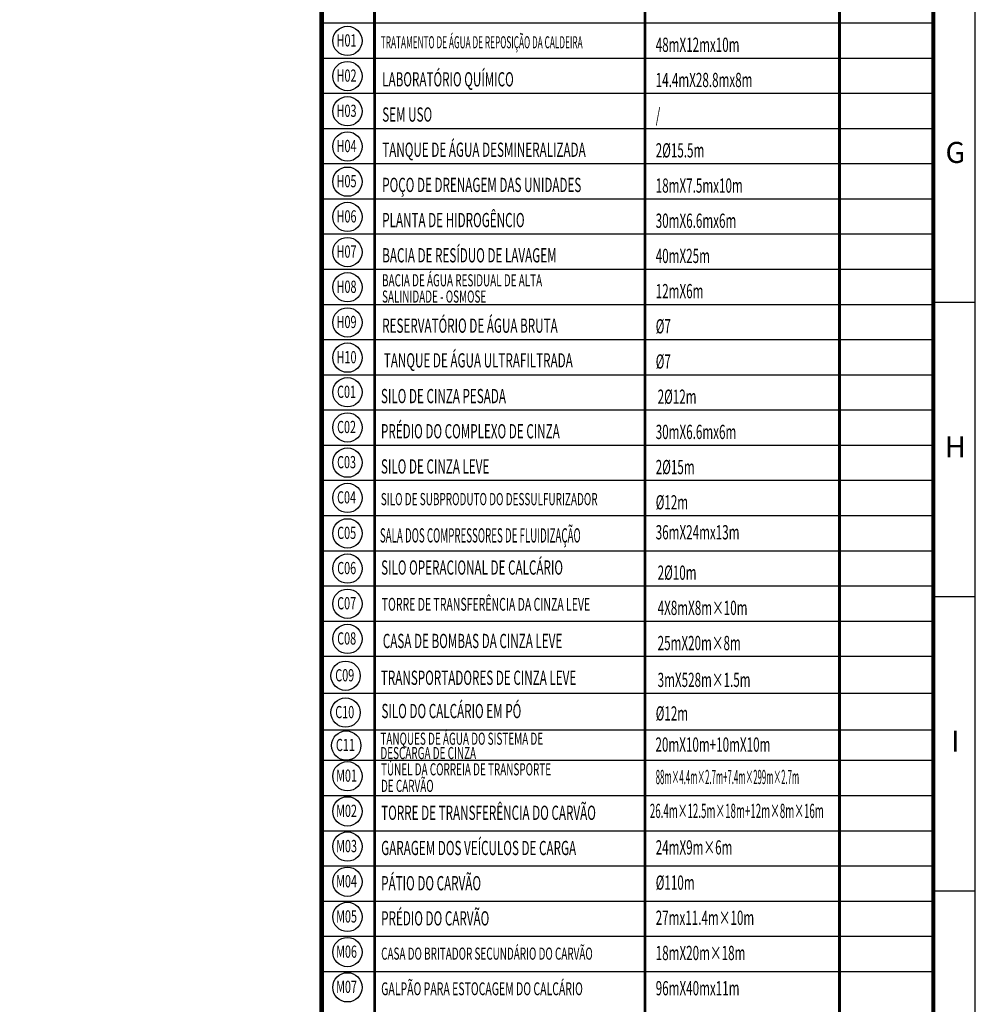
# Model space of a CAD drawing. Extents: x 323230 to 324420, y -15482 to -14641.
# Drawn here: x 324193 to 324420, y -15299 to -15065 of the extents above; entities that cross this region are included whole.
import ezdxf
from ezdxf.enums import TextEntityAlignment as Align

# ---------------------------------------------------------------- set-up
doc = ezdxf.new("R2010")
doc.units = 0
doc.header["$MEASUREMENT"] = 0
doc.layers.add('图框', color=4, linetype='Continuous')
doc.styles.add('HZ', font='txt8', dxfattribs={"width": 0.7, "bigfont": 'hztxt'})
doc.styles.add('TIMES', font='times.ttf', dxfattribs={"width": 0.7})

msp = doc.modelspace()

# ---------------------------------------------------------------- linework, layer by layer
for p, q in [((324264.42, -15065.25), (324409.98, -15065.25)), ((324264.42, -15073.63), (324409.98, -15073.63)), ((324264.42, -15082), (324409.98, -15082)), ((324264.42, -15090.38), (324409.98, -15090.38)), ((324264.42, -15098.76), (324409.98, -15098.76)), ((324264.42, -15107.14), (324409.98, -15107.14)), ((324264.42, -15107.14), (324409.98, -15107.14)), ((324264.42, -15107.14), (324409.98, -15107.14)), ((324264.42, -15115.51), (324409.98, -15115.51)), ((324264.42, -15115.51), (324409.98, -15115.51)), ((324264.42, -15115.51), (324409.98, -15115.51)), ((324264.42, -15123.89), (324409.98, -15123.89)), ((324264.42, -15123.89), (324409.98, -15123.89)), ((324264.42, -15123.89), (324409.98, -15123.89)), ((324264.42, -15132.27), (324409.98, -15132.27)), ((324264.42, -15132.27), (324409.98, -15132.27)), ((324264.42, -15132.27), (324409.98, -15132.27)), ((324264.42, -15140.64), (324409.98, -15140.64)), ((324264.42, -15140.64), (324409.98, -15140.64)), ((324264.42, -15140.64), (324409.98, -15140.64)), ((324264.42, -15149.02), (324409.98, -15149.02)), ((324264.42, -15157.4), (324409.98, -15157.4)), ((324264.42, -15165.78), (324409.98, -15165.78)), ((324264.42, -15174.15), (324409.98, -15174.15)), ((324264.42, -15182.53), (324409.98, -15182.53)), ((324264.42, -15190.91), (324409.98, -15190.91)), ((324264.42, -15199.28), (324409.98, -15199.28)), ((324264.42, -15207.66), (324409.98, -15207.66)), ((324264.42, -15216.04), (324409.98, -15216.04)), ((324263.96, -15224.8), (324409.98, -15224.8)), ((324263.96, -15233.56), (324409.98, -15233.56)), ((324264.42, -15240.78), (324409.98, -15240.78)), ((324264.42, -15249.16), (324409.98, -15249.16)), ((324264.42, -15249.16), (324409.98, -15249.16)), ((324264.42, -15257.54), (324409.98, -15257.54)), ((324264.42, -15265.91), (324409.98, -15265.91)), ((324264.42, -15274.29), (324409.98, -15274.29)), ((324264.42, -15282.67), (324409.98, -15282.67)), ((324264.42, -15291.05), (324409.98, -15291.05))]:
    msp.add_line(p, q)
at = {"const_width": 1.05, "elevation": -0.57}
msp.add_lwpolyline([(324264.42, -14684.09), (324264.42, -15366.44)], dxfattribs=at)
at = {"color": 7, "linetype": 'Continuous', "ltscale": 6, "const_width": 0.652}
for points in [[(324276.99, -14684.09), (324276.99, -15082)], [(324341.34, -14684.09), (324341.34, -15065.25)], [(324387.65, -14684.09), (324387.65, -15366.44)], [(324341.34, -15064.97), (324341.34, -15366.16)], [(324341.34, -15064.97), (324341.34, -15291.15)], [(324277.01, -15082), (324277.01, -15366.44)]]:
    msp.add_lwpolyline(points, dxfattribs=at)
for centre in [(324270.54, -15069.56, -0.57), (324270.54, -15077.93, -0.57), (324270.54, -15086.31, -0.57), (324270.54, -15094.69, -0.57), (324270.54, -15103.06, -0.57), (324270.54, -15111.44, -0.57), (324270.54, -15119.82, -0.57), (324270.54, -15128.19, -0.57), (324270.54, -15136.57, -0.57), (324270.54, -15144.95, -0.57), (324270.54, -15153.19), (324270.54, -15161.57), (324270.54, -15169.94), (324270.54, -15178.32), (324270.56, -15186.77), (324270.56, -15195.15), (324270.56, -15203.53), (324270.56, -15211.9), (324270.1, -15220.67), (324270.1, -15229.43), (324270.27, -15237.27), (324270.54, -15244.57), (324270.54, -15252.94), (324270.54, -15261.32), (324270.54, -15269.7), (324270.54, -15278.07), (324270.54, -15286.45), (324270.54, -15294.83)]:
    msp.add_circle(centre, 3.49)
at = {"layer": '图框', "color": 5}
for p, q in [((324419.98, -15482.21), (324419.98, -14641.21)), ((324419.98, -15131.79), (324409.98, -15131.79)), ((324419.98, -15201.87), (324409.98, -15201.87)), ((324419.98, -15271.96), (324409.98, -15271.96))]:
    msp.add_line(p, q, dxfattribs=at)
at = {"layer": '图框', "color": 5, "linetype": 'Continuous', "const_width": 1}
msp.add_lwpolyline([(323255.98, -15472.21), (323255.98, -14651.21), (324409.98, -14651.21), (324409.98, -15472.21)], close=True, dxfattribs=at)

# ---------------------------------------------------------------- texts
at = {"style": 'HZ', "width": 0.65}
for s, p in [('H01', (324270.34, -15069.81, -0.57)), ('H02', (324270.34, -15078.19, -0.57)), ('H03', (324270.34, -15086.57, -0.57)), ('H04', (324270.34, -15094.95, -0.57)), ('H05', (324270.34, -15103.32, -0.57)), ('H06', (324270.34, -15111.7, -0.57)), ('H07', (324270.34, -15120.08, -0.57)), ('H08', (324270.34, -15128.45, -0.57)), ('H09', (324270.34, -15136.83, -0.57)), ('H10', (324270.34, -15145.21, -0.57)), ('C01', (324270.34, -15153.45)), ('C02', (324270.34, -15161.83)), ('C03', (324270.34, -15170.2)), ('C04', (324270.34, -15178.58)), ('C05', (324270.37, -15187.03)), ('C06', (324270.37, -15195.41)), ('C07', (324270.37, -15203.78)), ('C08', (324270.37, -15212.16)), ('C09', (324269.91, -15220.92)), ('C10', (324269.91, -15229.69)), ('C11', (324270.07, -15237.52)), ('M01', (324270.34, -15244.82)), ('M02', (324270.34, -15253.2)), ('M03', (324270.34, -15261.58)), ('M04', (324270.34, -15269.96)), ('M05', (324270.34, -15278.33)), ('M06', (324270.34, -15286.71)), ('M07', (324270.34, -15295.09))]:
    msp.add_text(s, height=2.909, dxfattribs=at).set_placement(p, align=Align.MIDDLE)
at = {"color": 6, "style": 'HZ'}
for s, height, width, p in [('TRATAMENTO DE ÁGUA DE REPOSIÇÃO DA CALDEIRA', 2.8845, 0.5, (324278.49, -15071.32, -0.48)), ('LABORATÓRIO QUÍMICO', 3.3935, 0.6, (324278.83, -15080.39, -0.57)), ('SEM USO', 3.393, 0.6, (324278.83, -15088.77, -0.57)), ('TANQUE DE ÁGUA DESMINERALIZADA', 3.3935, 0.6, (324278.83, -15097.15, -0.57)), ('POÇO DE DRENAGEM DAS UNIDADES', 3.3935, 0.6, (324278.83, -15105.52, -0.57)), ('PLANTA DE HIDROGÊNCIO', 3.3935, 0.6, (324278.83, -15113.9, -0.57)), ('BACIA DE RESÍDUO DE LAVAGEM', 3.3935, 0.6, (324278.83, -15122.28, -0.57)), ('BACIA DE ÁGUA RESIDUAL DE ALTA', 2.8845, 0.6, (324278.79, -15127.98, -0.48)), ('SALINIDADE - OSMOSE', 2.8845, 0.6, (324278.79, -15131.85, -0.48)), ('RESERVATÓRIO DE ÁGUA BRUTA', 3.3935, 0.6, (324278.83, -15139.03, -0.57)), ('SILO DE CINZA PESADA', 3.3935, 0.6, (324278.53, -15155.79)), ('PRÉDIO DO COMPLEXO DE CINZA', 3.3935, 0.6, (324278.53, -15164.16)), ('SILO DE CINZA LEVE', 3.3935, 0.6, (324278.53, -15172.54)), ('TÚNEL DA CORREIA DE TRANSPORTE', 2.8845, 0.6, (324278.54, -15244.38, -0.01)), ('DE CARVÃO', 2.884, 0.6, (324278.54, -15248.32, -0.01)), ('TORRE DE TRANSFERÊNCIA DO CARVÃO', 3.3935, 0.6, (324278.58, -15254.98, -0.01)), ('GARAGEM DOS VEÍCULOS DE CARGA', 3.3935, 0.6, (324278.58, -15263.36, -0.01)), ('PÁTIO DO CARVÃO', 3.3935, 0.6, (324278.58, -15271.74, -0.01)), ('PRÉDIO DO CARVÃO', 3.3935, 0.6, (324278.58, -15280.11, -0.01)), ('CASA DO BRITADOR SECUNDÁRIO DO CARVÃO', 2.8845, 0.6, (324278.58, -15288.25, -0.01)), ('GALPÃO PARA ESTOCAGEM DO CALCÁRIO', 3.0541, 0.6, (324278.58, -15296.7, -0.01))]:
    msp.add_text(s, height=height, dxfattribs=dict(at, width=width)).set_placement(p)
at = {"color": 3, "style": 'HZ'}
for s, height, width, p in [('48mX12mx10m', 3.3935, 0.6, (324343.92, -15072.17)), ('14.4mX28.8mx8m', 3.3935, 0.6, (324343.92, -15080.55)), ('/', 3.39, 0.6, (324343.92, -15088.92)), ('2%%C15.5m', 3.393, 0.6, (324343.92, -15097.3)), ('18mX7.5mx10m', 3.3935, 0.6, (324343.92, -15105.68)), ('30mX6.6mx6m', 3.3935, 0.6, (324343.92, -15114.05)), ('40mX25m', 3.393, 0.6, (324343.92, -15122.43)), ('12mX6m', 3.393, 0.6, (324343.92, -15130.81)), ('%%C7', 3.393, 0.6, (324343.92, -15139.18)), ('%%C7', 3.393, 0.6, (324343.92, -15147.56)), ('2%%C12m', 3.393, 0.6, (324344.38, -15155.94)), ('30mX6.6mx6m', 3.3935, 0.6, (324343.92, -15164.32)), ('2%%C15m', 3.393, 0.6, (324343.92, -15172.69)), ('SILO DE SUBPRODUTO DO DESSULFURIZADOR', 2.9014, 0.6, (324278.5, -15180.07)), ('%%C12m', 3.393, 0.6, (324343.92, -15181.07)), ('SALA DOS COMPRESSORES DE FLUIDIZAÇÃO', 3.3935, 0.5, (324278.28, -15188.95)), ('36mX24mx13m', 3.3935, 0.6, (324343.92, -15188.21)), ('SILO OPERACIONAL DE CALCÁRIO', 3.3935, 0.6, (324278.57, -15196.6)), ('2%%C10m', 3.393, 0.6, (324344.38, -15197.82)), ('TORRE DE TRANSFERÊNCIA DA CINZA LEVE', 3.0541, 0.6, (324278.72, -15205.18)), ('4X8mX8m×10m', 3.3935, 0.6, (324344.38, -15206.2)), ('CASA DE BOMBAS DA CINZA LEVE', 3.3935, 0.6, (324278.97, -15214.08)), ('25mX20m×8m', 3.393, 0.6, (324344.38, -15214.58)), ('TRANSPORTADORES DE CINZA LEVE', 3.3935, 0.6, (324278.51, -15222.84)), ('3mX528m×1.5m', 3.3935, 0.6, (324344.38, -15223.34)), ('SILO DO CALCÁRIO EM PÓ', 3.3935, 0.6, (324278.65, -15230.76)), ('%%C12m', 3.393, 0.6, (324343.92, -15231.33)), ('TANQUES DE ÁGUA DO SISTEMA DE', 2.8845, 0.6, (324278.4, -15237.09)), ('20mX10m+10mX10m', 3.3935, 0.6, (324343.86, -15238.74)), ('DESCARGA DE CINZA', 2.8845, 0.6, (324278.4, -15240.51)), ('88m×4.4m×2.7m+7.4m×299m×2.7m', 3.3935, 0.4, (324343.92, -15246.47)), ('26.4m×12.5m×18m+12m×8m×16m', 3.3935, 0.5, (324342.53, -15254.53)), ('24mX9m×6m', 3.393, 0.6, (324343.92, -15263.22)), ('%%C110m', 3.393, 0.6, (324343.92, -15271.6)), ('27mx11.4m×10m', 3.3935, 0.6, (324343.92, -15279.97)), ('18mX20m×18m', 3.3935, 0.6, (324343.92, -15288.35)), ('96mX40mx11m', 3.3935, 0.6, (324343.92, -15296.73))]:
    msp.add_text(s, height=height, dxfattribs=dict(at, width=width)).set_placement(p)
at = {"color": 0, "style": 'HZ', "width": 0.6}
msp.add_text('TANQUE DE ÁGUA ULTRAFILTRADA', height=3.3935, dxfattribs=at).set_placement((324279.21, -15147.29, -0.57))
at = {"layer": '图框', "style": 'TIMES'}
for s, p in [('G', (324415.23, -15096.75)), ('H', (324415.23, -15166.83)), ('I', (324415.23, -15236.92))]:
    msp.add_text(s, height=5, dxfattribs=at).set_placement(p, align=Align.MIDDLE)

doc.saveas('drawing.dxf')
